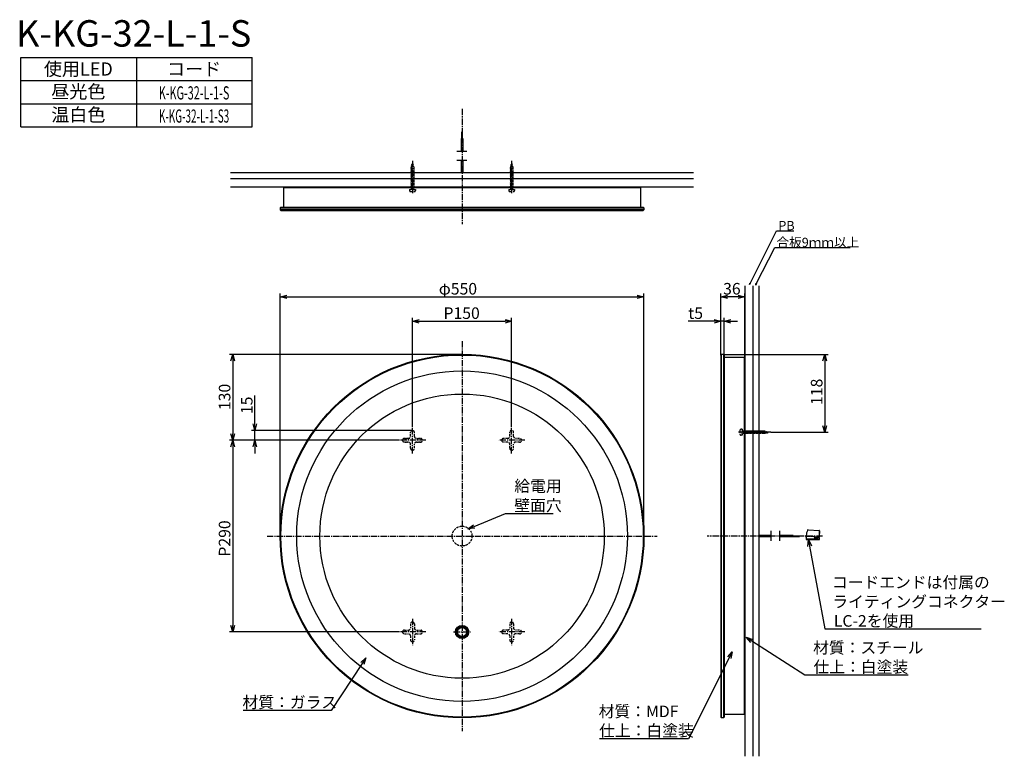
# Model space of a CAD drawing. Extents: x -2341 to -851, y -2723 to -1609.
import ezdxf
from ezdxf.enums import TextEntityAlignment as Align

# ---------------------------------------------------------------- set-up
doc = ezdxf.new("R2010")
doc.units = 0
doc.header["$LTSCALE"] = 0.5
doc.linetypes.add('CENTER2', pattern=[28.575, 19.05, -3.175, 3.175, -3.175])
doc.linetypes.add('HIDDEN', pattern=[9.525, 6.35, -3.175])
doc.layers.get('0').update_dxf_attribs({"linetype": 'CONTINUOUS'})
for name, color, linetype in [('01', 1, 'CONTINUOUS'), ('1CENTER', 7, 'CENTER2'), ('1DIM', 7, 'CONTINUOUS'), ('1HIDDEN', 7, 'HIDDEN'), ('1TEXT', 7, 'CONTINUOUS')]:
    doc.layers.add(name, color=color, linetype=linetype)
doc.styles.add('MAR_HG', font='HGRSMP.TTF')
doc.styles.get("Standard").update_dxf_attribs({"font": 'txt.shx', "bigfont": 'extfont.shx'})

msp = doc.modelspace()

# ---------------------------------------------------------------- linework, layer by layer
at = {"linetype": 'BYBLOCK'}
for p, q in [((-1236.9, -2009.7), (-1236.5, -2007.6)), ((-1236.9, -2009.7), (-1236, -2007.9)), ((-1235.5, -2008.1), (-1236.9, -2009.7)), ((-1227.4, -2010.3), (-1227, -2008.2)), ((-1227.4, -2010.3), (-1226.5, -2008.5)), ((-1226, -2008.7), (-1227.4, -2010.3)), ((-1946.5, -2028.2), (-1936.5, -2025.5)), ((-1936.5, -2030.9), (-1946.5, -2028.2)), ((-1946.5, -2028.2), (-1936.5, -2028.2)), ((-1406.5, -2025.5), (-1396.5, -2028.2)), ((-1396.5, -2028.2), (-1406.5, -2030.9)), ((-1396.5, -2028.2), (-1406.5, -2028.2)), ((-1280.1, -2028.2), (-1270.1, -2025.5)), ((-1270.1, -2030.9), (-1280.1, -2028.2)), ((-1280.1, -2028.2), (-1270.1, -2028.2)), ((-1254.1, -2025.5), (-1244.1, -2028.2)), ((-1244.1, -2028.2), (-1254.1, -2030.9)), ((-1244.1, -2028.2), (-1254.1, -2028.2)), ((-1746.5, -2065.1), (-1736.5, -2062.4)), ((-1736.5, -2067.8), (-1746.5, -2065.1)), ((-1746.5, -2065.1), (-1736.5, -2065.1)), ((-1606.5, -2062.4), (-1596.5, -2065.1)), ((-1596.5, -2065.1), (-1606.5, -2067.8)), ((-1596.5, -2065.1), (-1606.5, -2065.1)), ((-1290.1, -2062.4), (-1280.1, -2065.1)), ((-1280.1, -2065.1), (-1290.1, -2067.8)), ((-1280.1, -2065.1), (-1290.1, -2065.1)), ((-1275.1, -2065.1), (-1265.1, -2062.4)), ((-1265.1, -2067.8), (-1275.1, -2065.1)), ((-1275.1, -2065.1), (-1265.1, -2065.1)), ((-2021.1, -2125.2), (-2018.4, -2115.2)), ((-2018.4, -2115.2), (-2015.8, -2125.2)), ((-2018.4, -2115.2), (-2018.4, -2125.2)), ((-1125.7, -2125.2), (-1123, -2115.2)), ((-1123, -2115.2), (-1120.3, -2125.2)), ((-1123, -2115.2), (-1123, -2125.2)), ((-1984.9, -2230.2), (-1987.6, -2220.2)), ((-1982.2, -2220.2), (-1984.9, -2230.2)), ((-1984.9, -2230.2), (-1984.9, -2220.2)), ((-1123, -2233.1), (-1125.7, -2223.1)), ((-1120.3, -2223.1), (-1123, -2233.1)), ((-1123, -2233.1), (-1123, -2223.1)), ((-2018.4, -2245.2), (-2021.1, -2235.2)), ((-2021.1, -2255.2), (-2018.4, -2245.2)), ((-2015.8, -2235.2), (-2018.4, -2245.2)), ((-2018.4, -2245.2), (-2018.4, -2235.2)), ((-2018.4, -2245.2), (-2015.8, -2255.2)), ((-2018.4, -2245.2), (-2018.4, -2255.2)), ((-1987.6, -2255.2), (-1984.9, -2245.2)), ((-1984.9, -2245.2), (-1982.2, -2255.2)), ((-1984.9, -2245.2), (-1984.9, -2255.2)), ((-1662.6, -2379.4), (-1654.4, -2373.1)), ((-1662.6, -2379.4), (-1653.4, -2375.6)), ((-1652.3, -2378.1), (-1662.6, -2379.4)), ((-1148.5, -2405.8), (-1147.7, -2395.5)), ((-1147.7, -2395.5), (-1143.2, -2404.8)), ((-1147.7, -2395.5), (-1145.9, -2405.3)), ((-2018.4, -2535.2), (-2021.1, -2525.2)), ((-2015.8, -2525.2), (-2018.4, -2535.2)), ((-2018.4, -2535.2), (-2018.4, -2525.2)), ((-1234.8, -2550.9), (-1241.8, -2543.3)), ((-1241.8, -2543.3), (-1231.9, -2546.4)), ((-1241.8, -2543.3), (-1233.4, -2548.7)), ((-1824.8, -2581.3), (-1817, -2574.4)), ((-1817, -2574.4), (-1822.5, -2582.8)), ((-1817, -2574.4), (-1820.3, -2584.3)), ((-1269.8, -2572.9), (-1262.9, -2565.1)), ((-1262.9, -2565.1), (-1267.4, -2574.1)), ((-1262.9, -2565.1), (-1265, -2575.3))]:
    msp.add_line(p, q, dxfattribs=at)
at = {"layer": '01'}
for p, q in [((-1672, -1788.6), (-1672, -1778.6)), ((-1672, -1778.6), (-1671, -1778.6)), ((-1671, -1788.6), (-1671, -1778.6)), ((-1672.7, -1788.6), (-1672.7, -1808.4)), ((-1672.7, -1788.6), (-1670.2, -1788.6)), ((-1670.2, -1788.6), (-1670.2, -1808.4)), ((-1664.4, -1808.4), (-1679.5, -1808.4)), ((-1664.4, -1821.7), (-1679.5, -1821.7)), ((-1672.7, -1821.7), (-1672.7, -1840.2)), ((-1670.2, -1821.7), (-1670.2, -1840.2)), ((-2021.5, -1840.2), (-1321.5, -1840.2)), ((-2021.5, -1849.2), (-1321.5, -1849.2)), ((-2021.5, -1861.7), (-1321.5, -1861.7)), ((-1941.5, -1861.7), (-1401.5, -1861.7)), ((-1941.5, -1861.7), (-1941.5, -1862.7)), ((-1941.5, -1862.7), (-1941.5, -1892.7)), ((-1941.5, -1862.7), (-1877.5, -1862.7)), ((-1941.5, -1862.7), (-1401.5, -1862.7)), ((-1876.5, -1862.7), (-1466.5, -1862.7)), ((-1465.5, -1862.7), (-1401.5, -1862.7)), ((-1401.5, -1861.7), (-1401.5, -1862.7)), ((-1401.5, -1862.7), (-1401.5, -1892.7)), ((-1946.5, -1893.7), (-1945.5, -1892.7)), ((-1946.5, -1893.7), (-1946.5, -1896.7)), ((-1946.5, -1893.7), (-1396.5, -1893.7)), ((-1946.5, -1896.7), (-1945.5, -1897.7)), ((-1396.5, -1896.7), (-1946.5, -1896.7)), ((-1945.5, -1892.7), (-1397.5, -1892.7)), ((-1945.5, -1897.7), (-1397.5, -1897.7)), ((-1941.5, -1892.7), (-1401.5, -1892.7)), ((-1396.5, -1893.7), (-1397.5, -1892.7)), ((-1396.5, -1896.7), (-1397.5, -1897.7)), ((-1396.5, -1893.7), (-1396.5, -1896.7)), ((-1244.1, -2011.7), (-1244.1, -2723.3)), ((-1231.6, -2011.7), (-1231.6, -2723.3)), ((-1222.6, -2011.7), (-1222.6, -2723.3)), ((-1279.1, -2115.2), (-1280.1, -2116.2)), ((-1280.1, -2116.2), (-1280.1, -2664.2)), ((-1276.1, -2115.2), (-1279.1, -2115.2)), ((-1279.1, -2665.2), (-1279.1, -2115.2)), ((-1276.1, -2115.2), (-1275.1, -2116.2)), ((-1276.1, -2115.2), (-1276.1, -2665.2)), ((-1275.1, -2116.2), (-1275.1, -2664.2)), ((-1245.1, -2120.2), (-1275.1, -2120.2)), ((-1275.1, -2120.2), (-1275.1, -2660.2)), ((-1245.1, -2120.2), (-1245.1, -2184.2)), ((-1244.1, -2120.2), (-1245.1, -2120.2)), ((-1245.1, -2120.2), (-1245.1, -2660.2)), ((-1244.1, -2120.2), (-1244.1, -2660.2)), ((-1245.1, -2185.2), (-1245.1, -2595.2)), ((-1204.1, -2397.2), (-1204.1, -2382.1)), ((-1190.8, -2397.2), (-1190.8, -2382.1)), ((-1204.1, -2389), (-1222.6, -2389)), ((-1204.1, -2391.5), (-1222.6, -2391.5)), ((-1171, -2389), (-1190.8, -2389)), ((-1171, -2391.5), (-1190.8, -2391.5)), ((-1171, -2389), (-1171, -2391.5)), ((-1171, -2389.7), (-1161, -2389.7)), ((-1171, -2390.7), (-1161, -2390.7)), ((-1161, -2389.7), (-1161, -2390.7)), ((-1245.1, -2596.2), (-1245.1, -2660.2)), ((-1279.1, -2665.2), (-1280.1, -2664.2)), ((-1276.1, -2665.2), (-1279.1, -2665.2)), ((-1276.1, -2665.2), (-1275.1, -2664.2)), ((-1245.1, -2660.2), (-1275.1, -2660.2)), ((-1244.1, -2660.2), (-1245.1, -2660.2))]:
    msp.add_line(p, q, dxfattribs=at)
at = {"layer": '01', "linetype": 'CONTINUOUS'}
for p, q in [((-1148.2, -2380.6), (-1131.4, -2381.5)), ((-1130.9, -2382), (-1131.4, -2391.5)), ((-1132.3, -2392.2), (-1150.8, -2389.8)), ((-1150.5, -2395.5), (-1131.4, -2395.5)), ((-1150.2, -2389.8), (-1150.4, -2391)), ((-1150.4, -2394.5), (-1150.4, -2391)), ((-1144.4, -2391), (-1150.4, -2391)), ((-1134, -2395), (-1149.9, -2395)), ((-1145.4, -2391), (-1145.4, -2390.5)), ((-1144.4, -2391), (-1144.4, -2390.6)), ((-1138.4, -2393.1), (-1137.9, -2393.1)), ((-1136.4, -2394.6), (-1138.4, -2393.2)), ((-1137.9, -2393.1), (-1137.9, -2392.1)), ((-1137.9, -2392.1), (-1135, -2392.1)), ((-1134.4, -2393.2), (-1136.4, -2394.6)), ((-1134.9, -2392.1), (-1134.9, -2393.1)), ((-1134.9, -2393.1), (-1134.4, -2393.1)), ((-1133.5, -2394.5), (-1133.5, -2392.1)), ((-1132.2, -2392.3), (-1131.3, -2392.5)), ((-1130.9, -2391), (-1130.9, -2382.8)), ((-1130.9, -2395), (-1130.9, -2393))]:
    msp.add_line(p, q, dxfattribs=at)
at = {"layer": '01'}
for centre, radius in [((-1671.5, -2390.2), 275), ((-1671.5, -2390.2), 274), ((-1671.5, -2390.2), 250), ((-1671.5, -2390.2), 215), ((-1671.5, -2535.2), 10), ((-1671.5, -2535.2), 9), ((-1671.5, -2535.2), 8), ((-1671.5, -2535.2), 7)]:
    msp.add_circle(centre, radius, dxfattribs=at)
at = {"layer": '01', "linetype": 'CONTINUOUS'}
for centre, radius, start, end in [((-1116.5, -2393.9), 35, 158.7958, 172.3278), ((-1148.2, -2381.6), 1, 87, 158.7958), ((-1131.4, -2382), 0.5, 356.9894, 87), ((-1151.1, -2389.6), 0.3, 109.4712, 180), ((-1116.4, -2389.6), 35, 179.9917, 188.9965), ((-1150.7, -2389.3), 0.5, 172.5, 262.5), ((-1150.5, -2395), 0.5, 188.9965, 269.9995), ((-1149.9, -2394.5), 0.5, 179.9995, 269.9995), ((-1138.4, -2393.1), 0.05, 90, 233.3439), ((-1137.9, -2392.1), 0.05, 90, 180), ((-1136.4, -2394.6), 0.05, 233.3439, 306.6561), ((-1135, -2392.1), 0.05, 0, 90), ((-1134.4, -2393.1), 0.05, 306.6561, 90), ((-1134, -2394.5), 0.5, 269.9995, 0), ((-1132.1, -2391.8), 0.5, 224.4054, 259.695), ((-1132.2, -2391.5), 0.75, 262.5002, 356.9894), ((-1131.4, -2391), 0.5, 270.1214, 360), ((-1131.4, -2395), 0.5, 269.9995, 359.9995), ((-1131.4, -2393), 0.5, 359.9995, 79.695), ((-1131.2, -2382.8), 0.3, 359.9995, 27.6101)]:
    msp.add_arc(centre, radius, start, end, dxfattribs=at)
at = {"layer": '1CENTER'}
for p, q in [((-1671.5, -1743.9), (-1671.5, -1918.2)), ((-1746.5, -1822.2), (-1746.5, -1871.1)), ((-1596.5, -1822.2), (-1596.5, -1871.1)), ((-1671.5, -2095.2), (-1671.5, -2685.2)), ((-1746.5, -2265.2), (-1746.5, -2225.2)), ((-1746.5, -2265.2), (-1746.5, -2225.2)), ((-1596.5, -2265.2), (-1596.5, -2225.2)), ((-1596.5, -2265.2), (-1596.5, -2225.2)), ((-1204.6, -2233.1), (-1253.5, -2233.1)), ((-1726.5, -2245.2), (-1766.5, -2245.2)), ((-1726.5, -2245.2), (-1766.5, -2245.2)), ((-1576.5, -2245.2), (-1616.5, -2245.2)), ((-1576.5, -2245.2), (-1616.5, -2245.2)), ((-1966.5, -2390.2), (-1376.5, -2390.2)), ((-1126.2, -2390.2), (-1300.6, -2390.2)), ((-1746.5, -2515.2), (-1746.5, -2555.2)), ((-1596.5, -2515.2), (-1596.5, -2555.2)), ((-1726.5, -2535.2), (-1766.5, -2535.2)), ((-1684.5, -2535.2), (-1658.5, -2535.2)), ((-1576.5, -2535.2), (-1616.5, -2535.2))]:
    msp.add_line(p, q, dxfattribs=at)
at = {"layer": '1DIM'}
for p, q in [((-2338.8, -1666), (-1988.8, -1666)), ((-2338.8, -1771), (-2338.8, -1666)), ((-2163.8, -1666), (-2163.8, -1771)), ((-1988.8, -1771), (-1988.8, -1666)), ((-2338.8, -1701), (-1988.8, -1701)), ((-2338.8, -1736), (-1988.8, -1736)), ((-2338.8, -1771), (-1988.8, -1771)), ((-1236, -2007.9), (-1195.9, -1928.1)), ((-1195.9, -1928.1), (-1169.8, -1928.1)), ((-1226.5, -2008.5), (-1198.7, -1953.5)), ((-1198.7, -1953.5), (-1084.6, -1953.5)), ((-1946.5, -2390.2), (-1946.5, -2023.2)), ((-1396.5, -2390.2), (-1396.5, -2023.2)), ((-1280.1, -2116.2), (-1280.1, -2023.2)), ((-1244.1, -2120.2), (-1244.1, -2023.2)), ((-1936.5, -2028.2), (-1406.5, -2028.2)), ((-1254.1, -2028.2), (-1270.1, -2028.2)), ((-1290.1, -2065.1), (-1329.6, -2065.1)), ((-1280.1, -2116.2), (-1280.1, -2060.1)), ((-1275.1, -2065.1), (-1280.1, -2065.1)), ((-1275.1, -2116.2), (-1275.1, -2060.1)), ((-1265.1, -2065.1), (-1255.1, -2065.1)), ((-1653.4, -2375.6), (-1606, -2355.9)), ((-1606, -2355.9), (-1533.6, -2355.9)), ((-1145.9, -2405.3), (-1122.8, -2530.7)), ((-1122.8, -2530.7), (-886.4, -2530.7)), ((-1233.4, -2548.7), (-1153, -2600.3)), ((-1267.4, -2574.1), (-1328.9, -2696.7)), ((-1822.5, -2582.8), (-1869.4, -2653.8)), ((-1153, -2600.3), (-996.6, -2600.3)), ((-1869.4, -2653.8), (-2002.5, -2653.8)), ((-1328.9, -2696.7), (-1463.7, -2696.7))]:
    msp.add_line(p, q, dxfattribs=at)
at = {"layer": '1DIM', "linetype": 'CONTINUOUS'}
for p, q in [((-1746.5, -2225.2), (-1746.5, -2060.1)), ((-1736.5, -2065.1), (-1606.5, -2065.1)), ((-1596.5, -2225.2), (-1596.5, -2060.1)), ((-1671.5, -2115.2), (-2023.4, -2115.2)), ((-2018.4, -2125.2), (-2018.4, -2235.2)), ((-1276.1, -2115.2), (-1118, -2115.2)), ((-1123, -2125.2), (-1123, -2223.1)), ((-1984.9, -2220.2), (-1984.9, -2177.4)), ((-1746.5, -2230.2), (-1989.9, -2230.2)), ((-1984.9, -2245.2), (-1984.9, -2230.2)), ((-1204.6, -2233.1), (-1118, -2233.1)), ((-1766.5, -2245.2), (-2023.4, -2245.2)), ((-1766.5, -2245.2), (-2023.4, -2245.2)), ((-1766.5, -2245.2), (-1989.9, -2245.2)), ((-2018.4, -2255.2), (-2018.4, -2525.2)), ((-1984.9, -2255.2), (-1984.9, -2265.2)), ((-1766.5, -2535.2), (-2023.4, -2535.2))]:
    msp.add_line(p, q, dxfattribs=at)
at = {"layer": '1HIDDEN'}
for p, q in [((-1749, -1832.3), (-1744.2, -1831.3)), ((-1748.4, -1830.3), (-1744.8, -1829.3)), ((-1747.8, -1830.5), (-1748.4, -1830.3)), ((-1746.5, -1825.7), (-1748.3, -1832.3)), ((-1747.8, -1828.3), (-1745.4, -1827.3)), ((-1747.3, -1828.5), (-1747.8, -1828.3)), ((-1746.5, -1825.7), (-1744.6, -1832.3)), ((-1745.4, -1827.3), (-1746.1, -1826.9)), ((-1744.8, -1829.3), (-1745.5, -1829.1)), ((-1744.2, -1831.3), (-1744.9, -1831.2)), ((-1599, -1832.3), (-1594.2, -1831.3)), ((-1598.4, -1830.3), (-1594.8, -1829.3)), ((-1597.8, -1830.5), (-1598.4, -1830.3)), ((-1596.5, -1825.7), (-1598.3, -1832.3)), ((-1597.8, -1828.3), (-1595.4, -1827.3)), ((-1597.3, -1828.5), (-1597.8, -1828.3)), ((-1596.5, -1825.7), (-1594.6, -1832.3)), ((-1595.4, -1827.3), (-1596.1, -1826.9)), ((-1594.8, -1829.3), (-1595.5, -1829.1)), ((-1594.2, -1831.3), (-1594.9, -1831.2)), ((-1748.3, -1832.5), (-1749, -1832.3)), ((-1749, -1834.3), (-1744, -1833.3)), ((-1748.3, -1834.5), (-1749, -1834.3)), ((-1749, -1836.3), (-1744, -1835.3)), ((-1748.3, -1836.5), (-1749, -1836.3)), ((-1749, -1838.3), (-1744, -1837.3)), ((-1748.3, -1838.5), (-1749, -1838.3)), ((-1749, -1840.3), (-1744, -1839.3)), ((-1748.3, -1840.5), (-1749, -1840.3)), ((-1749, -1842.3), (-1744, -1841.3)), ((-1748.3, -1842.5), (-1749, -1842.3)), ((-1749, -1844.3), (-1744, -1843.3)), ((-1748.3, -1844.5), (-1749, -1844.3)), ((-1749, -1846.3), (-1744, -1845.3)), ((-1748.3, -1846.5), (-1749, -1846.3)), ((-1748.3, -1832.3), (-1748.3, -1865.7)), ((-1744.6, -1832.3), (-1744.6, -1865.7)), ((-1744, -1833.3), (-1744.6, -1833.2)), ((-1744, -1835.3), (-1744.6, -1835.2)), ((-1744, -1837.3), (-1744.6, -1837.2)), ((-1744, -1839.3), (-1744.6, -1839.2)), ((-1744, -1841.3), (-1744.6, -1841.2)), ((-1744, -1843.3), (-1744.6, -1843.2)), ((-1744, -1845.3), (-1744.6, -1845.2)), ((-1598.3, -1832.5), (-1599, -1832.3)), ((-1599, -1834.3), (-1594, -1833.3)), ((-1598.3, -1834.5), (-1599, -1834.3)), ((-1599, -1836.3), (-1594, -1835.3)), ((-1598.3, -1836.5), (-1599, -1836.3)), ((-1599, -1838.3), (-1594, -1837.3)), ((-1598.3, -1838.5), (-1599, -1838.3)), ((-1599, -1840.3), (-1594, -1839.3)), ((-1598.3, -1840.5), (-1599, -1840.3)), ((-1599, -1842.3), (-1594, -1841.3)), ((-1598.3, -1842.5), (-1599, -1842.3)), ((-1599, -1844.3), (-1594, -1843.3)), ((-1598.3, -1844.5), (-1599, -1844.3)), ((-1599, -1846.3), (-1594, -1845.3)), ((-1598.3, -1846.5), (-1599, -1846.3)), ((-1598.3, -1832.3), (-1598.3, -1865.7)), ((-1594.6, -1832.3), (-1594.6, -1865.7)), ((-1594, -1833.3), (-1594.6, -1833.2)), ((-1594, -1835.3), (-1594.6, -1835.2)), ((-1594, -1837.3), (-1594.6, -1837.2)), ((-1594, -1839.3), (-1594.6, -1839.2)), ((-1594, -1841.3), (-1594.6, -1841.2)), ((-1594, -1843.3), (-1594.6, -1843.2)), ((-1594, -1845.3), (-1594.6, -1845.2)), ((-1749, -1848.3), (-1744, -1847.3)), ((-1748.3, -1848.5), (-1749, -1848.3)), ((-1749, -1850.3), (-1744, -1849.3)), ((-1748.3, -1850.5), (-1749, -1850.3)), ((-1749, -1852.3), (-1744, -1851.3)), ((-1748.3, -1852.5), (-1749, -1852.3)), ((-1749, -1854.3), (-1744, -1853.3)), ((-1748.3, -1854.5), (-1749, -1854.3)), ((-1749, -1856.3), (-1744, -1855.3)), ((-1748.3, -1856.5), (-1749, -1856.3)), ((-1749, -1858.3), (-1744, -1857.3)), ((-1748.3, -1858.5), (-1749, -1858.3)), ((-1749, -1860.3), (-1744, -1859.3)), ((-1748.3, -1860.5), (-1749, -1860.3)), ((-1749, -1862.3), (-1744, -1861.3)), ((-1744, -1847.3), (-1744.6, -1847.2)), ((-1744, -1849.3), (-1744.6, -1849.2)), ((-1744, -1851.3), (-1744.6, -1851.2)), ((-1744, -1853.3), (-1744.6, -1853.2)), ((-1744, -1855.3), (-1744.6, -1855.2)), ((-1744, -1857.3), (-1744.6, -1857.2)), ((-1744, -1859.3), (-1744.6, -1859.2)), ((-1744, -1861.3), (-1744.6, -1861.2)), ((-1599, -1848.3), (-1594, -1847.3)), ((-1598.3, -1848.5), (-1599, -1848.3)), ((-1599, -1850.3), (-1594, -1849.3)), ((-1598.3, -1850.5), (-1599, -1850.3)), ((-1599, -1852.3), (-1594, -1851.3)), ((-1598.3, -1852.5), (-1599, -1852.3)), ((-1599, -1854.3), (-1594, -1853.3)), ((-1598.3, -1854.5), (-1599, -1854.3)), ((-1599, -1856.3), (-1594, -1855.3)), ((-1598.3, -1856.5), (-1599, -1856.3)), ((-1599, -1858.3), (-1594, -1857.3)), ((-1598.3, -1858.5), (-1599, -1858.3)), ((-1599, -1860.3), (-1594, -1859.3)), ((-1598.3, -1860.5), (-1599, -1860.3)), ((-1599, -1862.3), (-1594, -1861.3)), ((-1594, -1847.3), (-1594.6, -1847.2)), ((-1594, -1849.3), (-1594.6, -1849.2)), ((-1594, -1851.3), (-1594.6, -1851.2)), ((-1594, -1853.3), (-1594.6, -1853.2)), ((-1594, -1855.3), (-1594.6, -1855.2)), ((-1594, -1857.3), (-1594.6, -1857.2)), ((-1594, -1859.3), (-1594.6, -1859.2)), ((-1594, -1861.3), (-1594.6, -1861.2)), ((-1751, -1865.7), (-1748.3, -1865.7)), ((-1751, -1865.7), (-1751, -1867.1)), ((-1749.1, -1869), (-1743.8, -1869)), ((-1748.3, -1862.5), (-1749, -1862.3)), ((-1749, -1864.3), (-1744, -1863.3)), ((-1748.3, -1864.5), (-1749, -1864.3)), ((-1744.6, -1865.7), (-1748.3, -1865.7)), ((-1744, -1863.3), (-1744.6, -1863.2)), ((-1744.6, -1865.7), (-1742, -1865.7)), ((-1742, -1865.7), (-1742, -1867.1)), ((-1601, -1865.7), (-1598.3, -1865.7)), ((-1601, -1865.7), (-1601, -1867.1)), ((-1599.1, -1869), (-1593.8, -1869)), ((-1598.3, -1862.5), (-1599, -1862.3)), ((-1599, -1864.3), (-1594, -1863.3)), ((-1598.3, -1864.5), (-1599, -1864.3)), ((-1594.6, -1865.7), (-1598.3, -1865.7)), ((-1594, -1863.3), (-1594.6, -1863.2)), ((-1594.6, -1865.7), (-1592, -1865.7)), ((-1592, -1865.7), (-1592, -1867.1)), ((-1749.4, -2239.3), (-1749.4, -2233.1)), ((-1749.4, -2239.3), (-1749.4, -2233.1)), ((-1743.6, -2239.3), (-1743.6, -2233.1)), ((-1743.6, -2239.3), (-1743.6, -2233.1)), ((-1599.4, -2239.3), (-1599.4, -2233.1)), ((-1599.4, -2239.3), (-1599.4, -2233.1)), ((-1593.6, -2239.3), (-1593.6, -2233.1)), ((-1593.6, -2239.3), (-1593.6, -2233.1)), ((-1251.3, -2230.5), (-1251.3, -2235.7)), ((-1248.1, -2228.6), (-1249.5, -2228.6)), ((-1248.1, -2228.6), (-1248.1, -2231.2)), ((-1214.7, -2231.2), (-1248.1, -2231.2)), ((-1248.1, -2235), (-1248.1, -2231.2)), ((-1246.8, -2231.2), (-1246.7, -2230.6)), ((-1246.7, -2230.6), (-1245.7, -2235.6)), ((-1244.8, -2231.2), (-1244.7, -2230.6)), ((-1244.7, -2230.6), (-1243.7, -2235.6)), ((-1242.8, -2231.2), (-1242.7, -2230.6)), ((-1242.7, -2230.6), (-1241.7, -2235.6)), ((-1240.8, -2231.2), (-1240.7, -2230.6)), ((-1240.7, -2230.6), (-1239.7, -2235.6)), ((-1238.8, -2231.2), (-1238.7, -2230.6)), ((-1238.7, -2230.6), (-1237.7, -2235.6)), ((-1236.8, -2231.2), (-1236.7, -2230.6)), ((-1236.7, -2230.6), (-1235.7, -2235.6)), ((-1234.8, -2231.2), (-1234.7, -2230.6)), ((-1234.7, -2230.6), (-1233.7, -2235.6)), ((-1232.8, -2231.2), (-1232.7, -2230.6)), ((-1232.7, -2230.6), (-1231.7, -2235.6)), ((-1230.8, -2231.2), (-1230.7, -2230.6)), ((-1230.7, -2230.6), (-1229.7, -2235.6)), ((-1228.8, -2231.2), (-1228.7, -2230.6)), ((-1228.7, -2230.6), (-1227.7, -2235.6)), ((-1226.8, -2231.2), (-1226.7, -2230.6)), ((-1226.7, -2230.6), (-1225.7, -2235.6)), ((-1224.8, -2231.2), (-1224.7, -2230.6)), ((-1224.7, -2230.6), (-1223.7, -2235.6)), ((-1222.8, -2231.2), (-1222.7, -2230.6)), ((-1222.7, -2230.6), (-1221.7, -2235.6)), ((-1220.8, -2231.2), (-1220.7, -2230.6)), ((-1220.7, -2230.6), (-1219.7, -2235.6)), ((-1218.8, -2231.2), (-1218.7, -2230.6)), ((-1218.7, -2230.6), (-1217.7, -2235.6)), ((-1216.8, -2231.2), (-1216.7, -2230.6)), ((-1216.7, -2230.6), (-1215.7, -2235.6)), ((-1214.8, -2231.2), (-1214.7, -2230.6)), ((-1214.7, -2230.6), (-1213.7, -2235.3)), ((-1208.1, -2233.1), (-1214.7, -2231.2)), ((-1208.1, -2233.1), (-1214.7, -2235)), ((-1212.9, -2231.8), (-1212.7, -2231.2)), ((-1212.7, -2231.2), (-1211.7, -2234.8)), ((-1210.9, -2232.3), (-1210.7, -2231.7)), ((-1210.7, -2231.7), (-1209.7, -2234.2)), ((-1209.7, -2234.2), (-1209.3, -2233.5)), ((-1752.4, -2242.3), (-1758.6, -2242.3)), ((-1758.6, -2242.3), (-1752.4, -2242.3)), ((-1752.4, -2248.1), (-1758.6, -2248.1)), ((-1758.6, -2248.1), (-1752.4, -2248.1)), ((-1734.4, -2242.3), (-1740.6, -2242.3)), ((-1740.6, -2242.3), (-1734.4, -2242.3)), ((-1734.4, -2248.1), (-1740.6, -2248.1)), ((-1740.6, -2248.1), (-1734.4, -2248.1)), ((-1602.4, -2242.3), (-1608.6, -2242.3)), ((-1602.4, -2242.3), (-1608.6, -2242.3)), ((-1602.4, -2248.1), (-1608.6, -2248.1)), ((-1602.4, -2248.1), (-1608.6, -2248.1)), ((-1584.4, -2242.3), (-1590.6, -2242.3)), ((-1584.4, -2242.3), (-1590.6, -2242.3)), ((-1584.4, -2248.1), (-1590.6, -2248.1)), ((-1584.4, -2248.1), (-1590.6, -2248.1)), ((-1248.1, -2237.6), (-1249.5, -2237.6)), ((-1214.7, -2235), (-1248.1, -2235)), ((-1248.1, -2235), (-1248.1, -2237.6)), ((-1245.7, -2235.6), (-1245.6, -2235)), ((-1243.7, -2235.6), (-1243.6, -2235)), ((-1241.7, -2235.6), (-1241.6, -2235)), ((-1239.7, -2235.6), (-1239.6, -2235)), ((-1237.7, -2235.6), (-1237.6, -2235)), ((-1235.7, -2235.6), (-1235.6, -2235)), ((-1233.7, -2235.6), (-1233.6, -2235)), ((-1231.7, -2235.6), (-1231.6, -2235)), ((-1229.7, -2235.6), (-1229.6, -2235)), ((-1227.7, -2235.6), (-1227.6, -2235)), ((-1225.7, -2235.6), (-1225.6, -2235)), ((-1223.7, -2235.6), (-1223.6, -2235)), ((-1221.7, -2235.6), (-1221.6, -2235)), ((-1219.7, -2235.6), (-1219.6, -2235)), ((-1217.7, -2235.6), (-1217.6, -2235)), ((-1215.7, -2235.6), (-1215.6, -2235)), ((-1213.7, -2235.3), (-1213.6, -2234.6)), ((-1211.7, -2234.8), (-1211.5, -2234.1)), ((-1749.4, -2257.3), (-1749.4, -2251.1)), ((-1749.4, -2257.3), (-1749.4, -2251.1)), ((-1743.6, -2257.3), (-1743.6, -2251.1)), ((-1743.6, -2257.3), (-1743.6, -2251.1)), ((-1599.4, -2257.3), (-1599.4, -2251.1)), ((-1599.4, -2257.3), (-1599.4, -2251.1)), ((-1593.6, -2257.3), (-1593.6, -2251.1)), ((-1593.6, -2257.3), (-1593.6, -2251.1)), ((-1749.4, -2523.1), (-1749.4, -2529.3)), ((-1743.6, -2523.1), (-1743.6, -2529.3)), ((-1599.4, -2523.1), (-1599.4, -2529.3)), ((-1593.6, -2523.1), (-1593.6, -2529.3)), ((-1758.6, -2532.3), (-1752.4, -2532.3)), ((-1758.6, -2538.1), (-1752.4, -2538.1)), ((-1749.4, -2541.1), (-1749.4, -2547.3)), ((-1743.6, -2541.1), (-1743.6, -2547.3)), ((-1740.6, -2532.3), (-1734.4, -2532.3)), ((-1740.6, -2538.1), (-1734.4, -2538.1)), ((-1602.4, -2532.3), (-1608.6, -2532.3)), ((-1602.4, -2538.1), (-1608.6, -2538.1)), ((-1599.4, -2541.1), (-1599.4, -2547.3)), ((-1593.6, -2541.1), (-1593.6, -2547.3)), ((-1584.4, -2532.3), (-1590.6, -2532.3)), ((-1584.4, -2538.1), (-1590.6, -2538.1))]:
    msp.add_line(p, q, dxfattribs=at)
msp.add_circle((-1671.5, -2390.2), 15, dxfattribs=at)
for centre, radius, start, end in [((-1749.1, -1867.1), 1.88, 180, 269.9999), ((-1743.8, -1867.1), 1.88, 269.9999, 0), ((-1599.1, -1867.1), 1.88, 180, 269.9999), ((-1593.8, -1867.1), 1.88, 269.9999, 0), ((-1746.5, -2233.1), 2.9, 0, 180), ((-1746.5, -2233.1), 2.9, 0, 180), ((-1596.5, -2233.1), 2.9, 0, 180), ((-1596.5, -2233.1), 2.9, 0, 180), ((-1249.5, -2230.5), 1.88, 90, 179.9999), ((-1758.6, -2245.2), 2.9, 90, 270), ((-1758.6, -2245.2), 2.9, 90, 270), ((-1752.4, -2239.3), 3, 270, 0), ((-1752.4, -2239.3), 3, 270, 0), ((-1752.4, -2251.1), 3, 0, 90), ((-1752.4, -2251.1), 3, 0, 90), ((-1740.6, -2239.3), 3, 180, 270), ((-1740.6, -2239.3), 3, 180, 270), ((-1740.6, -2251.1), 3, 90, 180), ((-1740.6, -2251.1), 3, 90, 180), ((-1734.4, -2245.2), 2.9, 270, 90), ((-1734.4, -2245.2), 2.9, 270, 90), ((-1608.6, -2245.2), 2.9, 90, 270), ((-1608.6, -2245.2), 2.9, 90, 270), ((-1602.4, -2239.3), 3, 270, 0), ((-1602.4, -2239.3), 3, 270, 0), ((-1602.4, -2251.1), 3, 0, 90), ((-1602.4, -2251.1), 3, 0, 90), ((-1590.6, -2239.3), 3, 180, 270), ((-1590.6, -2239.3), 3, 180, 270), ((-1590.6, -2251.1), 3, 90, 180), ((-1590.6, -2251.1), 3, 90, 180), ((-1584.4, -2245.2), 2.9, 270, 90), ((-1584.4, -2245.2), 2.9, 270, 90), ((-1249.5, -2235.7), 1.88, 179.9999, 270), ((-1746.5, -2257.3), 2.9, 180, 0), ((-1746.5, -2257.3), 2.9, 180, 0), ((-1596.5, -2257.3), 2.9, 180, 0), ((-1596.5, -2257.3), 2.9, 180, 0), ((-1752.4, -2529.3), 3, 270, 0), ((-1746.5, -2523.1), 2.9, 0, 180), ((-1740.6, -2529.3), 3, 180, 270), ((-1602.4, -2529.3), 3, 270, 0), ((-1596.5, -2523.1), 2.9, 0, 180), ((-1590.6, -2529.3), 3, 180, 270), ((-1758.6, -2535.2), 2.9, 90, 270), ((-1752.4, -2541.1), 3, 0, 90), ((-1740.6, -2541.1), 3, 90, 180), ((-1734.4, -2535.2), 2.9, 270, 90), ((-1608.6, -2535.2), 2.9, 90, 270), ((-1602.4, -2541.1), 3, 0, 90), ((-1590.6, -2541.1), 3, 90, 180), ((-1584.4, -2535.2), 2.9, 270, 90), ((-1746.5, -2547.3), 2.9, 180, 0), ((-1596.5, -2547.3), 2.9, 180, 0)]:
    msp.add_arc(centre, radius, start, end, dxfattribs=at)

# ---------------------------------------------------------------- texts
at = {"layer": '1DIM', "linetype": 'CONTINUOUS'}
for s, height, p in [('PB', 14, (-1193.2, -1927.4)), ('合板9ｍｍ以上', 14, (-1196, -1952.8)), ('φ550', 17.5, (-1706.7, -2024.7)), ('36', 17.5, (-1276.7, -2024.7)), ('P150', 17.5, (-1699.6, -2061.6)), ('t5', 17.5, (-1329.4, -2061.6)), ('給電用', 17.5, (-1592.5, -2323.2)), ('壁面穴', 17.5, (-1592.5, -2352.4)), ('コードエンドは付属の', 17.5, (-1112.2, -2468.9)), ('ライティングコネクター', 17.5, (-1111.6, -2498.1)), ('LC-2を使用', 17.5, (-1109.3, -2527.2)), ('材質：ガラス', 17.5, (-2003.6, -2650.3)), ('材質：MDF', 17.5, (-1464.9, -2664.1)), ('仕上：白塗装', 17.5, (-1464.3, -2693.2))]:
    msp.add_text(s, height=height, dxfattribs=at).set_placement(p)
for s, p in [('118', (-1126.5, -2191.7)), ('130', (-2021.9, -2199.5)), ('15', (-1988.4, -2205.5)), ('P290', (-2021.9, -2421.2))]:
    msp.add_text(s, height=17.5, rotation=90, dxfattribs=at).set_placement(p)
at = {"layer": '1TEXT'}
msp.add_text('K-KG-32-L-1-S', height=40, dxfattribs=at).set_placement((-2346, -1649.6))
for s, p in [('使用LED', (-2251.8, -1693.5)), ('コード', (-2076.8, -1693.5)), ('昼光色', (-2251.8, -1727.7)), ('温白色', (-2251.8, -1762.7))]:
    msp.add_text(s, height=20, dxfattribs=at).set_placement(p, align=Align.CENTER)
for s, width, p in [('K-KG-32-L-1-S', 0.6, (-2076.8, -1729.6)), ('K-KG-32-L-1-S3', 0.55, (-2076.8, -1764.6))]:
    msp.add_text(s, height=20, dxfattribs=dict(at, width=width)).set_placement(p, align=Align.CENTER)
at = {"layer": '1TEXT', "style": 'MAR_HG', "width": 0.7}
msp.add_text('test', height=1.5, dxfattribs=at).set_placement((-1137.7, -2393.8), align=Align.BOTTOM_LEFT)
at = {"layer": '1TEXT', "linetype": 'CONTINUOUS'}
for s, p in [('材質：スチール', (-1140.7, -2567.7)), ('仕上：白塗装', (-1140.1, -2596.8))]:
    msp.add_text(s, height=17.5, dxfattribs=at).set_placement(p)

doc.saveas('drawing.dxf')
